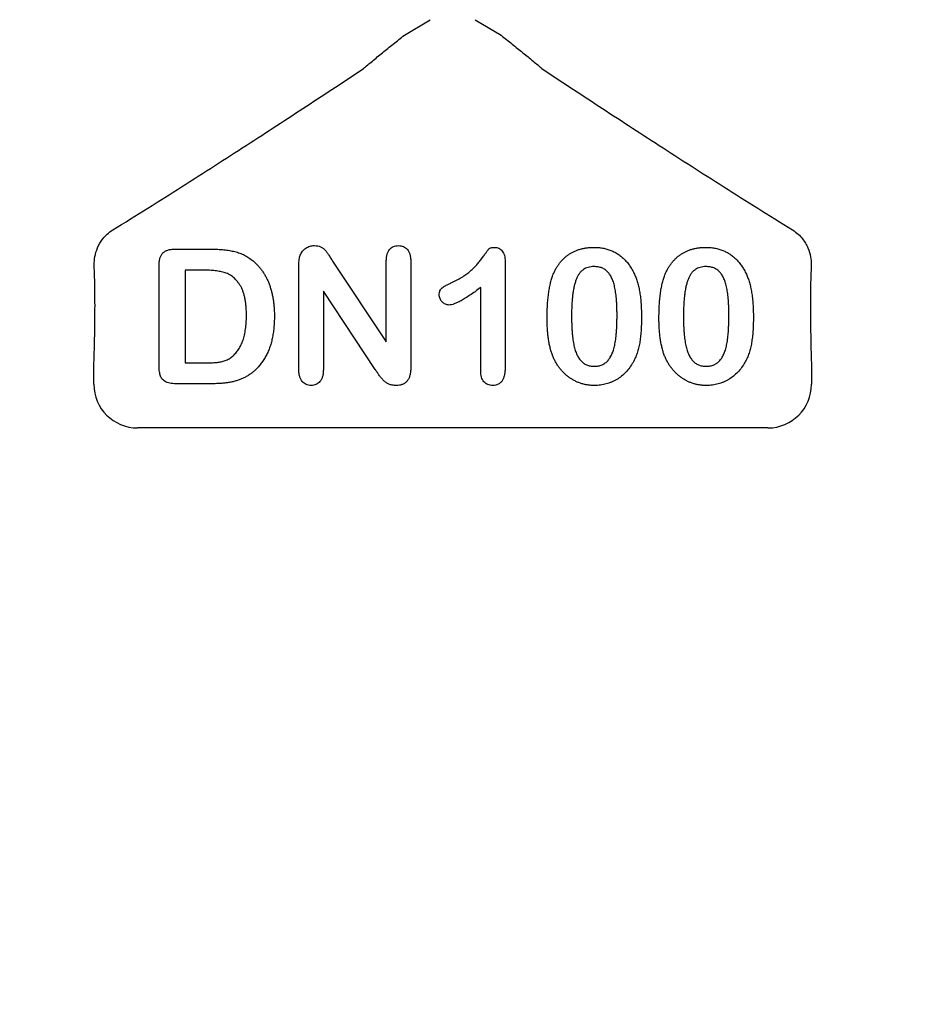
# Model space of a CAD drawing. Units: inches. Extents: x 8658 to 30743, y -2678 to 12505.
# Drawn here: x 13289 to 13390, y 7959 to 8068 of the extents above; entities that cross this region are included whole.
import ezdxf

# ---------------------------------------------------------------- set-up
doc = ezdxf.new("R2010")
doc.units = ezdxf.units.IN
doc.header["$LTSCALE"] = 0.25
doc.header["$MEASUREMENT"] = 0
doc.layers.add('HD', color=7, linetype='Continuous')

msp = doc.modelspace()

# ---------------------------------------------------------------- linework, layer by layer
at = {"layer": 'HD'}
for p, q in [((13331.6618, 8066.2663), (13334.5329, 8067.989)), ((13339.5133, 8067.989), (13342.3845, 8066.2663)), ((13306.2344, 8042.5503), (13310.2118, 8042.5503)), ((13323.7613, 8041.1175), (13329.6561, 8032.2753)), ((13329.6561, 8032.2753), (13329.6561, 8041.1993)), ((13332.3703, 8041.1993), (13332.3703, 8029.4036)), ((13342.8392, 8041.172), (13342.8392, 8029.4824)), ((13304.4533, 8029.752), (13304.4533, 8040.6965)), ((13307.3613, 8040.2239), (13307.3613, 8029.9489)), ((13309.3908, 8040.2239), (13307.3613, 8040.2239)), ((13319.9627, 8029.1674), (13319.9627, 8040.7389)), ((13322.6769, 8037.8975), (13322.6769, 8029.1583)), ((13328.4263, 8029.2098), (13322.6769, 8037.8975)), ((13340.125, 8029.0704), (13340.125, 8038.2852)), ((13297.228, 8027.5637), (13297.228, 8029.5004)), ((13307.3613, 8029.9489), (13309.6907, 8029.9489)), ((13376.8182, 8029.5004), (13376.8182, 8027.5637)), ((13310.3147, 8027.6225), (13306.3707, 8027.6225)), ((13371.9781, 8022.7236), (13302.0681, 8022.7236))]:
    msp.add_line(p, q, dxfattribs=at)
msp.add_arc((13337.0231, 7914.8791), 163.6391, 352.118583, 187.881417, dxfattribs=at)
for centre, major_axis in [((13302.0814, 8027.577), (-3.4365, -3.4365)), ((13371.9648, 8027.577), (3.4365, -3.4365))]:
    msp.add_ellipse(centre, major_axis=major_axis, ratio=0.99726469, start_param=5.49915667, end_param=7.06721394, dxfattribs=at)
for points, knots in [([(13327.1411, 8062.5828), (13327.4227, 8062.8275), (13327.7534, 8063.1055), (13328.4683, 8063.6984), (13328.8487, 8064.0098), (13329.6284, 8064.643), (13330.0311, 8064.9673), (13330.8402, 8065.6149), (13331.2489, 8065.94), (13331.6618, 8066.2663)], [0, 0, 0, 0, 0.25, 0.25, 0.5, 0.5, 0.75, 0.75, 1, 1, 1, 1]), ([(13342.3845, 8066.2663), (13342.7977, 8065.9396), (13343.2103, 8065.6115), (13344.0213, 8064.9623), (13344.418, 8064.6427), (13345.1913, 8064.0149), (13345.57, 8063.7049), (13346.2899, 8063.1079), (13346.6225, 8062.8283), (13346.9051, 8062.5828)], [0, 0, 0, 0, 0.25, 0.25, 0.5, 0.5, 0.75, 0.75, 1, 1, 1, 1]), ([(13299.3285, 8044.6735), (13301.9501, 8046.3014), (13304.4949, 8047.8999), (13308.1995, 8050.2497), (13309.4158, 8051.025), (13311.8035, 8052.5539), (13312.9746, 8053.3072), (13316.4288, 8055.5385), (13318.6534, 8056.9878), (13322.9832, 8059.828), (13325.0898, 8061.2198), (13327.1411, 8062.5828)], [0, 0, 0, 0, 0.25, 0.25, 0.375, 0.375, 0.5, 0.5, 0.75, 0.75, 1, 1, 1, 1]), ([(13346.9051, 8062.5828), (13348.9578, 8061.2189), (13351.0657, 8059.8262), (13355.3989, 8056.9839), (13357.6255, 8055.5332), (13361.0837, 8053.2995), (13362.2562, 8052.5452), (13364.6471, 8051.0143), (13365.8627, 8050.2395), (13369.5578, 8047.8959), (13372.0926, 8046.3036), (13374.7177, 8044.6735)], [0, 0, 0, 0, 0.25, 0.25, 0.5, 0.5, 0.625, 0.625, 0.75, 0.75, 1, 1, 1, 1]), ([(13297.2687, 8040.7879), (13297.2661, 8041.088), (13297.2897, 8041.3965), (13297.4052, 8042.0306), (13297.4962, 8042.3538), (13297.7768, 8043.0175), (13297.9686, 8043.3626), (13298.373, 8043.8721), (13298.53, 8044.0433), (13298.8925, 8044.3725), (13299.0955, 8044.5288), (13299.3285, 8044.6735)], [0, 0, 0, 0, 0.25, 0.25, 0.5, 0.5, 0.75, 0.75, 0.875, 0.875, 1, 1, 1, 1]), ([(13374.7177, 8044.6735), (13374.9507, 8044.5288), (13375.1592, 8044.3679), (13375.5189, 8044.0404), (13375.6721, 8043.8733), (13375.9414, 8043.5344), (13376.0576, 8043.3617), (13376.2558, 8043.0217), (13376.3388, 8042.8533), (13376.5508, 8042.3521), (13376.642, 8042.026), (13376.7566, 8041.3948), (13376.7801, 8041.0879), (13376.7776, 8040.7879)], [0, 0, 0, 0, 0.125, 0.125, 0.25, 0.25, 0.375, 0.375, 0.5, 0.5, 0.75, 0.75, 1, 1, 1, 1]), ([(13304.4533, 8040.6965), (13304.4579, 8040.8483), (13304.4666, 8041.1322), (13304.5445, 8041.5256), (13304.6712, 8041.8562), (13304.8629, 8042.1206), (13305.1187, 8042.3188), (13305.4354, 8042.4575), (13305.8156, 8042.5373), (13306.0886, 8042.5458), (13306.2344, 8042.5503)], [0, 0, 0, 0, 0.15299165, 0.28597145, 0.40243312, 0.50730375, 0.61097649, 0.72489606, 0.8531056, 1, 1, 1, 1]), ([(13310.2118, 8042.5503), (13310.4612, 8042.5468), (13310.9426, 8042.5399), (13311.6367, 8042.4898), (13312.2749, 8042.4016), (13312.8654, 8042.2837), (13313.4164, 8042.112), (13313.9382, 8041.8844), (13314.4336, 8041.5921), (13314.7359, 8041.3534), (13314.8888, 8041.2326)], [0, 0, 0, 0, 0.1506352, 0.29063593, 0.41988361, 0.53945537, 0.65380396, 0.76764595, 0.88245359, 1, 1, 1, 1]), ([(13320.1202, 8041.896), (13320.154, 8041.9702), (13320.2214, 8042.1183), (13320.3693, 8042.3146), (13320.5381, 8042.4975), (13320.7418, 8042.6482), (13320.9616, 8042.7763), (13321.1946, 8042.8709), (13321.4383, 8042.9278), (13321.6032, 8042.9346), (13321.6863, 8042.9381)], [0, 0, 0, 0, 0.12257509, 0.24471434, 0.36857839, 0.49679309, 0.62503492, 0.75142829, 0.87480469, 1, 1, 1, 1]), ([(13321.6863, 8042.9381), (13321.8105, 8042.9331), (13322.0433, 8042.9239), (13322.3644, 8042.8166), (13322.6377, 8042.6594), (13322.874, 8042.4449), (13323.0975, 8042.1797), (13323.3046, 8041.8528), (13323.5289, 8041.4937), (13323.6827, 8041.2448), (13323.7613, 8041.1175)], [0, 0, 0, 0, 0.12711933, 0.23837196, 0.34392211, 0.44906334, 0.56466444, 0.6993645, 0.84621649, 1, 1, 1, 1]), ([(13329.6561, 8041.1993), (13329.6607, 8041.3359), (13329.6692, 8041.5918), (13329.7339, 8041.9505), (13329.8474, 8042.2548), (13330.0082, 8042.5047), (13330.2081, 8042.7001), (13330.4441, 8042.839), (13330.7117, 8042.9241), (13330.9005, 8042.9333), (13330.998, 8042.9381)], [0, 0, 0, 0, 0.16488965, 0.30884566, 0.4381396, 0.55447571, 0.66484453, 0.77253408, 0.88243722, 1, 1, 1, 1]), ([(13330.998, 8042.9381), (13331.0986, 8042.9332), (13331.2932, 8042.9238), (13331.5684, 8042.8404), (13331.809, 8042.7002), (13332.0121, 8042.505), (13332.1758, 8042.2551), (13332.2932, 8041.9511), (13332.3569, 8041.5917), (13332.3656, 8041.3359), (13332.3703, 8041.1993)], [0, 0, 0, 0, 0.11998389, 0.23223964, 0.3398845, 0.4500112, 0.56583739, 0.69426609, 0.83677168, 1, 1, 1, 1]), ([(13337.017, 8038.8941), (13337.2141, 8038.9908), (13337.5924, 8039.1763), (13338.119, 8039.4802), (13338.584, 8039.7914), (13338.9939, 8040.1139), (13339.3589, 8040.4528), (13339.694, 8040.8083), (13340.0116, 8041.1787), (13340.2535, 8041.5007), (13340.4291, 8041.758), (13340.5536, 8041.928), (13340.6622, 8042.0822), (13340.7632, 8042.2133), (13340.8464, 8042.3294), (13340.9202, 8042.4235), (13340.9797, 8042.4991), (13341.0454, 8042.5752), (13341.1392, 8042.6519), (13341.2872, 8042.7061), (13341.4685, 8042.738), (13341.6011, 8042.742), (13341.6729, 8042.7442)], [0, 0, 0, 0, 0.106151738, 0.203744224, 0.293823845, 0.376583565, 0.455729351, 0.534495995, 0.612791842, 0.691619029, 0.729149335, 0.763441557, 0.793532463, 0.820394247, 0.84344737, 0.862594739, 0.878231042, 0.889993177, 0.911197668, 0.935956989, 0.965268892, 1, 1, 1, 1]), ([(13341.6729, 8042.7442), (13341.7572, 8042.7388), (13341.9204, 8042.7283), (13342.1543, 8042.6515), (13342.3539, 8042.511), (13342.53, 8042.3274), (13342.6663, 8042.094), (13342.7729, 8041.8231), (13342.8264, 8041.5093), (13342.8348, 8041.2883), (13342.8392, 8041.172)], [0, 0, 0, 0, 0.11515538, 0.22289324, 0.33115957, 0.44531102, 0.56784636, 0.69797199, 0.84108359, 1, 1, 1, 1]), ([(13348.1433, 8039.6817), (13348.1952, 8039.8036), (13348.2971, 8040.0426), (13348.4743, 8040.3838), (13348.6681, 8040.7029), (13348.8799, 8040.9994), (13349.1083, 8041.2743), (13349.3545, 8041.5264), (13349.6176, 8041.7568), (13349.8986, 8041.9638), (13350.1935, 8042.1488), (13350.5053, 8042.305), (13350.8272, 8042.4452), (13351.1675, 8042.5506), (13351.5187, 8042.6411), (13351.8847, 8042.7), (13352.2642, 8042.7376), (13352.5224, 8042.742), (13352.6537, 8042.7442)], [0, 0, 0, 0, 0.06820563, 0.13378242, 0.19771653, 0.26033267, 0.32124407, 0.38154215, 0.44160442, 0.50108552, 0.56110276, 0.62062929, 0.68050222, 0.74166827, 0.80383598, 0.86708783, 0.9323775, 1, 1, 1, 1]), ([(13352.6537, 8042.7442), (13352.8256, 8042.7402), (13353.1624, 8042.7324), (13353.6558, 8042.6685), (13354.1237, 8042.5582), (13354.5691, 8042.4107), (13354.9879, 8042.2187), (13355.3823, 8041.9883), (13355.7458, 8041.7122), (13356.0879, 8041.4032), (13356.4002, 8041.0504), (13356.6915, 8040.6641), (13356.9542, 8040.2349), (13357.105, 8039.9293), (13357.1824, 8039.7726)], [0, 0, 0, 0, 0.08953385, 0.17549537, 0.25871863, 0.3397588, 0.41958715, 0.49837499, 0.57730856, 0.65702409, 0.73826391, 0.82245972, 0.90892071, 1, 1, 1, 1]), ([(13360.5508, 8039.6817), (13360.6028, 8039.8036), (13360.7047, 8040.0426), (13360.8818, 8040.3838), (13361.0757, 8040.7029), (13361.2875, 8040.9994), (13361.5159, 8041.2743), (13361.762, 8041.5264), (13362.0251, 8041.7568), (13362.3061, 8041.9638), (13362.6011, 8042.1488), (13362.9128, 8042.305), (13363.2348, 8042.4452), (13363.5751, 8042.5506), (13363.9262, 8042.6411), (13364.2923, 8042.7), (13364.6717, 8042.7376), (13364.9299, 8042.742), (13365.0613, 8042.7442)], [0, 0, 0, 0, 0.06820563, 0.13378242, 0.19771653, 0.26033267, 0.32124407, 0.38154215, 0.44160442, 0.50108552, 0.56110276, 0.62062929, 0.68050222, 0.74166827, 0.80383598, 0.86708783, 0.9323775, 1, 1, 1, 1]), ([(13365.0613, 8042.7442), (13365.2331, 8042.7402), (13365.5699, 8042.7324), (13366.0634, 8042.6685), (13366.5313, 8042.5582), (13366.9767, 8042.4107), (13367.3954, 8042.2187), (13367.7899, 8041.9883), (13368.1533, 8041.7122), (13368.4955, 8041.4032), (13368.8077, 8041.0504), (13369.0991, 8040.6641), (13369.3617, 8040.2349), (13369.5126, 8039.9293), (13369.5899, 8039.7726)], [0, 0, 0, 0, 0.08953385, 0.17549537, 0.25871863, 0.3397588, 0.41958715, 0.49837499, 0.57730856, 0.65702409, 0.73826391, 0.82245972, 0.90892071, 1, 1, 1, 1]), ([(13314.8888, 8041.2326), (13314.9847, 8041.1468), (13315.1764, 8040.9753), (13315.4457, 8040.7001), (13315.6956, 8040.4076), (13315.9253, 8040.0983), (13316.1378, 8039.7736), (13316.3323, 8039.4329), (13316.5091, 8039.0755), (13316.6611, 8038.6983), (13316.8029, 8038.3085), (13316.9183, 8037.9006), (13317.0243, 8037.4792), (13317.103, 8037.0385), (13317.1715, 8036.5833), (13317.2154, 8036.111), (13317.2436, 8035.6229), (13317.2469, 8035.2914), (13317.2486, 8035.1228)], [0, 0, 0, 0, 0.05702302, 0.11399331, 0.1705011, 0.22743271, 0.28466087, 0.34239609, 0.40124474, 0.46125463, 0.52255256, 0.5850159, 0.64906269, 0.71507634, 0.78337344, 0.8530714, 0.9252432, 1, 1, 1, 1]), ([(13319.9627, 8040.7389), (13319.9638, 8040.8551), (13319.966, 8041.0749), (13319.9978, 8041.3843), (13320.0412, 8041.6567), (13320.0951, 8041.8198), (13320.1202, 8041.896)], [0, 0, 0, 0, 0.29698326, 0.56156738, 0.79501175, 1, 1, 1, 1]), ([(13297.228, 8029.5004), (13297.2639, 8030.5528), (13297.2924, 8031.5898), (13297.3343, 8033.6317), (13297.3476, 8034.6412), (13297.3544, 8036.0595), (13297.3545, 8036.519), (13297.3504, 8037.4097), (13297.3461, 8037.8419), (13297.3266, 8039.065), (13297.3046, 8039.7952), (13297.2739, 8040.4048)], [0, 0, 0, 0, 0.25, 0.25, 0.5, 0.5, 0.625, 0.625, 0.75, 0.75, 1, 1, 1, 1]), ([(13314.1467, 8035.144), (13314.1457, 8035.3248), (13314.1437, 8035.6756), (13314.1076, 8036.1838), (13314.0601, 8036.6577), (13313.9819, 8037.0949), (13313.8919, 8037.4992), (13313.772, 8037.8659), (13313.6378, 8038.2004), (13313.4751, 8038.4975), (13313.2988, 8038.7644), (13313.1133, 8039.0053), (13312.9189, 8039.2211), (13312.7164, 8039.4143), (13312.4997, 8039.5778), (13312.2747, 8039.7178), (13312.0404, 8039.8356), (13311.7052, 8039.9508), (13311.2572, 8040.0606), (13310.6813, 8040.158), (13310.0534, 8040.215), (13309.6171, 8040.2209), (13309.3908, 8040.2239)], [0, 0, 0, 0, 0.0666354, 0.129301, 0.18770991, 0.24211027, 0.29294147, 0.34026079, 0.38415347, 0.42562302, 0.46485217, 0.50200264, 0.53758156, 0.57181297, 0.60501508, 0.63744673, 0.6694072, 0.70143046, 0.76787326, 0.83922262, 0.91659449, 1, 1, 1, 1]), ([(13352.6992, 8040.6116), (13352.5867, 8040.608), (13352.369, 8040.601), (13352.0563, 8040.5341), (13351.7668, 8040.4336), (13351.5075, 8040.2815), (13351.2721, 8040.0915), (13351.0696, 8039.8545), (13350.8927, 8039.5778), (13350.7413, 8039.26), (13350.6159, 8038.8972), (13350.5046, 8038.4925), (13350.4114, 8038.0421), (13350.3373, 8037.5464), (13350.2768, 8037.0059), (13350.2352, 8036.4188), (13350.2118, 8035.7873), (13350.2081, 8035.351), (13350.2061, 8035.1258)], [0, 0, 0, 0, 0.05004915, 0.09691179, 0.14189372, 0.18604414, 0.23018079, 0.2761116, 0.32429306, 0.37622073, 0.43258393, 0.49514032, 0.56318552, 0.63739313, 0.71844425, 0.80552232, 0.89964106, 1, 1, 1, 1]), ([(13355.2467, 8035.2076), (13355.2464, 8035.358), (13355.2459, 8035.6519), (13355.2328, 8036.0821), (13355.2146, 8036.4921), (13355.192, 8036.8811), (13355.1574, 8037.2486), (13355.1194, 8037.5953), (13355.0706, 8037.9205), (13355.0002, 8038.3174), (13354.8925, 8038.7683), (13354.7183, 8039.2541), (13354.5004, 8039.6666), (13354.2833, 8039.9599), (13354.0875, 8040.1534), (13353.928, 8040.2752), (13353.7568, 8040.3797), (13353.5706, 8040.4647), (13353.3712, 8040.53), (13353.1597, 8040.5801), (13352.9341, 8040.6066), (13352.779, 8040.6099), (13352.6992, 8040.6116)], [0, 0, 0, 0, 0.067396531, 0.131650814, 0.192773689, 0.251234487, 0.306190358, 0.358088514, 0.407471759, 0.453430222, 0.5386698, 0.614798683, 0.684002958, 0.746965865, 0.777351909, 0.807026014, 0.836658722, 0.867017823, 0.898485463, 0.930523326, 0.964241318, 1, 1, 1, 1]), ([(13365.1067, 8040.6116), (13364.9943, 8040.608), (13364.7765, 8040.601), (13364.4639, 8040.5341), (13364.1744, 8040.4336), (13363.9151, 8040.2815), (13363.6797, 8040.0915), (13363.4771, 8039.8545), (13363.3002, 8039.5778), (13363.1488, 8039.26), (13363.0235, 8038.8972), (13362.9122, 8038.4925), (13362.8189, 8038.0421), (13362.7448, 8037.5464), (13362.6844, 8037.0059), (13362.6427, 8036.4188), (13362.6194, 8035.7873), (13362.6156, 8035.351), (13362.6137, 8035.1258)], [0, 0, 0, 0, 0.05004915, 0.09691179, 0.14189372, 0.18604414, 0.23018079, 0.2761116, 0.32429306, 0.37622073, 0.43258393, 0.49514032, 0.56318552, 0.63739313, 0.71844425, 0.80552232, 0.89964106, 1, 1, 1, 1]), ([(13367.6543, 8035.2076), (13367.654, 8035.358), (13367.6535, 8035.6519), (13367.6404, 8036.0821), (13367.6222, 8036.4921), (13367.5996, 8036.8811), (13367.565, 8037.2486), (13367.527, 8037.5953), (13367.4782, 8037.9205), (13367.4078, 8038.3174), (13367.3001, 8038.7683), (13367.1258, 8039.2541), (13366.9079, 8039.6666), (13366.6908, 8039.9599), (13366.4951, 8040.1534), (13366.3356, 8040.2752), (13366.1644, 8040.3797), (13365.9782, 8040.4647), (13365.7788, 8040.53), (13365.5673, 8040.5801), (13365.3417, 8040.6066), (13365.1866, 8040.6099), (13365.1067, 8040.6116)], [0, 0, 0, 0, 0.067396531, 0.131650814, 0.192773689, 0.251234487, 0.306190358, 0.358088514, 0.407471759, 0.453430222, 0.5386698, 0.614798683, 0.684002958, 0.746965865, 0.777351909, 0.807026014, 0.836658722, 0.867017823, 0.898485463, 0.930523326, 0.964241318, 1, 1, 1, 1]), ([(13376.7723, 8040.4048), (13376.757, 8040.0997), (13376.7439, 8039.7668), (13376.722, 8039.0488), (13376.7132, 8038.6617), (13376.6936, 8037.4366), (13376.6896, 8036.553), (13376.6984, 8034.6684), (13376.7114, 8033.6596), (13376.7534, 8031.6035), (13376.7822, 8030.5536), (13376.8182, 8029.5004)], [0, 0, 0, 0, 0.125, 0.125, 0.25, 0.25, 0.5, 0.5, 0.75, 0.75, 1, 1, 1, 1]), ([(13335.5327, 8037.4855), (13335.5365, 8037.5677), (13335.5435, 8037.7226), (13335.6047, 8037.9388), (13335.7087, 8038.1208), (13335.8657, 8038.2675), (13336.0712, 8038.402), (13336.33, 8038.551), (13336.652, 8038.7184), (13336.8885, 8038.8322), (13337.017, 8038.8941)], [0, 0, 0, 0, 0.11242887, 0.21177342, 0.30474417, 0.39568735, 0.50308822, 0.6406529, 0.80456661, 1, 1, 1, 1]), ([(13347.492, 8034.8319), (13347.4933, 8035.0804), (13347.4959, 8035.5643), (13347.5278, 8036.2704), (13347.5745, 8036.9383), (13347.6438, 8037.568), (13347.7334, 8038.1585), (13347.8451, 8038.7065), (13347.9749, 8039.2129), (13348.0884, 8039.5289), (13348.1433, 8039.6817)], [0, 0, 0, 0, 0.15153576, 0.29518498, 0.43105259, 0.55995175, 0.68147574, 0.79526883, 0.90104792, 1, 1, 1, 1]), ([(13357.1824, 8039.7726), (13357.2455, 8039.6261), (13357.3762, 8039.3226), (13357.5288, 8038.8325), (13357.6671, 8038.3025), (13357.7739, 8037.7272), (13357.8584, 8037.1085), (13357.9176, 8036.4454), (13357.9544, 8035.7391), (13357.9587, 8035.2541), (13357.9609, 8035.0046)], [0, 0, 0, 0, 0.09826848, 0.20359745, 0.31608817, 0.43586579, 0.56405693, 0.70096301, 0.84620969, 1, 1, 1, 1]), ([(13359.8995, 8034.8319), (13359.9009, 8035.0804), (13359.9035, 8035.5643), (13359.9354, 8036.2704), (13359.9821, 8036.9383), (13360.0513, 8037.568), (13360.1409, 8038.1585), (13360.2527, 8038.7065), (13360.3825, 8039.2129), (13360.496, 8039.5289), (13360.5508, 8039.6817)], [0, 0, 0, 0, 0.15153576, 0.29518498, 0.43105259, 0.55995175, 0.68147574, 0.79526883, 0.90104792, 1, 1, 1, 1]), ([(13369.5899, 8039.7726), (13369.653, 8039.6261), (13369.7838, 8039.3226), (13369.9364, 8038.8325), (13370.0747, 8038.3025), (13370.1815, 8037.7272), (13370.2659, 8037.1085), (13370.3251, 8036.4454), (13370.362, 8035.7391), (13370.3662, 8035.2541), (13370.3684, 8035.0046)], [0, 0, 0, 0, 0.09826848, 0.20359745, 0.31608817, 0.43586579, 0.56405693, 0.70096301, 0.84620969, 1, 1, 1, 1]), ([(13340.125, 8038.2852), (13339.9188, 8038.1326), (13339.5272, 8037.8427), (13338.9577, 8037.4483), (13338.4407, 8037.1143), (13337.9776, 8036.8402), (13337.5683, 8036.6242), (13337.2105, 8036.4713), (13336.9043, 8036.3701), (13336.7137, 8036.3538), (13336.6293, 8036.3465)], [0, 0, 0, 0, 0.19061719, 0.36213779, 0.5147146, 0.64791802, 0.76203203, 0.85820156, 0.93726562, 1, 1, 1, 1]), ([(13336.6293, 8036.3465), (13336.5592, 8036.3506), (13336.4199, 8036.3585), (13336.2175, 8036.4252), (13336.0314, 8036.5381), (13335.8607, 8036.6848), (13335.7161, 8036.8603), (13335.6125, 8037.0577), (13335.5443, 8037.267), (13335.5366, 8037.4123), (13335.5327, 8037.4855)], [0, 0, 0, 0, 0.12046976, 0.23912252, 0.3621572, 0.49272308, 0.62483962, 0.75072284, 0.87434469, 1, 1, 1, 1]), ([(13312.6018, 8030.6608), (13312.7271, 8030.7751), (13312.9805, 8031.0063), (13313.2903, 8031.4315), (13313.5589, 8031.9067), (13313.7777, 8032.4419), (13313.9408, 8033.0365), (13314.0612, 8033.6869), (13314.1341, 8034.3961), (13314.1424, 8034.8883), (13314.1467, 8035.144)], [0, 0, 0, 0, 0.10377486, 0.20990412, 0.32080658, 0.43797757, 0.56343044, 0.69823198, 0.84326661, 1, 1, 1, 1]), ([(13317.2486, 8035.1228), (13317.2454, 8034.9016), (13317.2394, 8034.4699), (13317.1979, 8033.8356), (13317.1216, 8033.2322), (13317.0195, 8032.6564), (13316.8869, 8032.1094), (13316.721, 8031.5906), (13316.5198, 8031.0996), (13316.2862, 8030.6362), (13316.0224, 8030.1959), (13315.7193, 8029.7839), (13315.3878, 8029.3894), (13315.1385, 8029.151), (13315.013, 8029.0311)], [0, 0, 0, 0, 0.09915901, 0.19352592, 0.28476304, 0.37168964, 0.45556796, 0.53687861, 0.61564326, 0.69317689, 0.7693333, 0.84547895, 0.92221966, 1, 1, 1, 1]), ([(13348.0827, 8030.7819), (13348.0333, 8030.9247), (13347.9328, 8031.2157), (13347.8155, 8031.6702), (13347.71, 8032.1445), (13347.6307, 8032.6415), (13347.5655, 8033.1596), (13347.5261, 8033.6986), (13347.4966, 8034.2581), (13347.4935, 8034.638), (13347.492, 8034.8319)], [0, 0, 0, 0, 0.11016341, 0.22449961, 0.34209146, 0.46450414, 0.59139251, 0.72289513, 0.85857392, 1, 1, 1, 1]), ([(13350.2061, 8035.1258), (13350.2064, 8034.9713), (13350.2069, 8034.6693), (13350.2201, 8034.227), (13350.2381, 8033.8059), (13350.261, 8033.4058), (13350.2955, 8033.0272), (13350.3329, 8032.6703), (13350.383, 8032.3353), (13350.4517, 8031.927), (13350.5609, 8031.4625), (13350.7337, 8030.962), (13350.9532, 8030.5377), (13351.1673, 8030.2324), (13351.3662, 8030.0361), (13351.5208, 8029.9054), (13351.6925, 8029.8004), (13351.8737, 8029.7118), (13352.0681, 8029.6446), (13352.2743, 8029.5971), (13352.4932, 8029.5652), (13352.6435, 8029.5625), (13352.7204, 8029.5612)], [0, 0, 0, 0, 0.06804464, 0.1329991, 0.19487368, 0.25368532, 0.30949099, 0.36228625, 0.41172098, 0.45866019, 0.54463059, 0.62157345, 0.6911913, 0.75452544, 0.78471449, 0.81409676, 0.84346556, 0.87310252, 0.90277949, 0.93384676, 0.96617445, 1, 1, 1, 1]), ([(13352.7204, 8029.5612), (13352.8002, 8029.5626), (13352.9555, 8029.5654), (13353.1811, 8029.5958), (13353.3925, 8029.6489), (13353.5926, 8029.7168), (13353.7791, 8029.8082), (13353.9494, 8029.9222), (13354.109, 8030.053), (13354.3054, 8030.2595), (13354.5219, 8030.5702), (13354.7347, 8031.003), (13354.9078, 8031.5036), (13355.0104, 8031.9667), (13355.0767, 8032.3736), (13355.1217, 8032.709), (13355.1611, 8033.0685), (13355.1945, 8033.4513), (13355.2188, 8033.8573), (13355.2317, 8034.2867), (13355.2462, 8034.739), (13355.2465, 8035.049), (13355.2467, 8035.2076)], [0, 0, 0, 0, 0.03467851, 0.06743382, 0.09860593, 0.12926455, 0.15908323, 0.18852527, 0.21812373, 0.24852712, 0.3120636, 0.3817044, 0.45745039, 0.54161907, 0.58741151, 0.63654448, 0.68861863, 0.74453604, 0.80342011, 0.86530896, 0.93113019, 1, 1, 1, 1]), ([(13357.9609, 8035.0046), (13357.9586, 8034.738), (13357.9543, 8034.2237), (13357.9192, 8033.4818), (13357.8555, 8032.7976), (13357.7688, 8032.1663), (13357.6533, 8031.5753), (13357.4874, 8031.0211), (13357.2865, 8030.4914), (13357.1158, 8030.1595), (13357.0309, 8029.9943)], [0, 0, 0, 0, 0.15527761, 0.29953613, 0.43243492, 0.55536158, 0.6705837, 0.78279474, 0.89190055, 1, 1, 1, 1]), ([(13360.4902, 8030.7819), (13360.4409, 8030.9247), (13360.3403, 8031.2157), (13360.223, 8031.6702), (13360.1176, 8032.1445), (13360.0382, 8032.6415), (13359.9731, 8033.1596), (13359.9337, 8033.6986), (13359.9041, 8034.2581), (13359.9011, 8034.638), (13359.8995, 8034.8319)], [0, 0, 0, 0, 0.11016341, 0.22449961, 0.34209146, 0.46450414, 0.59139251, 0.72289513, 0.85857392, 1, 1, 1, 1]), ([(13362.6137, 8035.1258), (13362.614, 8034.9713), (13362.6145, 8034.6693), (13362.6276, 8034.227), (13362.6457, 8033.8059), (13362.6685, 8033.4058), (13362.7031, 8033.0272), (13362.7404, 8032.6703), (13362.7905, 8032.3353), (13362.8593, 8031.927), (13362.9684, 8031.4625), (13363.1413, 8030.962), (13363.3607, 8030.5377), (13363.5749, 8030.2324), (13363.7738, 8030.0361), (13363.9284, 8029.9054), (13364.1001, 8029.8004), (13364.2813, 8029.7118), (13364.4757, 8029.6446), (13364.6818, 8029.5971), (13364.9008, 8029.5652), (13365.0511, 8029.5625), (13365.1279, 8029.5612)], [0, 0, 0, 0, 0.06804464, 0.1329991, 0.19487368, 0.25368532, 0.30949099, 0.36228625, 0.41172098, 0.45866019, 0.54463059, 0.62157345, 0.6911913, 0.75452544, 0.78471449, 0.81409676, 0.84346556, 0.87310252, 0.90277949, 0.93384676, 0.96617445, 1, 1, 1, 1]), ([(13365.1279, 8029.5612), (13365.2078, 8029.5626), (13365.3631, 8029.5654), (13365.5886, 8029.5958), (13365.8001, 8029.6489), (13366.0002, 8029.7168), (13366.1867, 8029.8082), (13366.357, 8029.9222), (13366.5165, 8030.053), (13366.713, 8030.2595), (13366.9294, 8030.5702), (13367.1422, 8031.003), (13367.3154, 8031.5036), (13367.418, 8031.9667), (13367.4842, 8032.3736), (13367.5293, 8032.709), (13367.5687, 8033.0685), (13367.602, 8033.4513), (13367.6264, 8033.8573), (13367.6393, 8034.2867), (13367.6538, 8034.739), (13367.6541, 8035.049), (13367.6543, 8035.2076)], [0, 0, 0, 0, 0.03467851, 0.06743382, 0.09860593, 0.12926455, 0.15908323, 0.18852527, 0.21812373, 0.24852712, 0.3120636, 0.3817044, 0.45745039, 0.54161907, 0.58741151, 0.63654448, 0.68861863, 0.74453604, 0.80342011, 0.86530896, 0.93113019, 1, 1, 1, 1]), ([(13370.3684, 8035.0046), (13370.3662, 8034.738), (13370.3618, 8034.2237), (13370.3267, 8033.4818), (13370.2631, 8032.7976), (13370.1764, 8032.1663), (13370.0609, 8031.5753), (13369.895, 8031.0211), (13369.6941, 8030.4914), (13369.5234, 8030.1595), (13369.4385, 8029.9943)], [0, 0, 0, 0, 0.15527761, 0.29953613, 0.43243492, 0.55536158, 0.6705837, 0.78279474, 0.89190055, 1, 1, 1, 1]), ([(13309.6907, 8029.9489), (13309.8119, 8029.9497), (13310.0401, 8029.9513), (13310.3623, 8029.9563), (13310.6421, 8029.968), (13310.9648, 8029.9908), (13311.3489, 8030.0538), (13311.7243, 8030.1627), (13312.0207, 8030.2813), (13312.231, 8030.389), (13312.426, 8030.5149), (13312.5431, 8030.6121), (13312.6018, 8030.6608)], [0, 0, 0, 0, 0.11849585, 0.22318218, 0.31509818, 0.39234534, 0.53941955, 0.69472272, 0.77356896, 0.85129428, 0.92551601, 1, 1, 1, 1]), ([(13352.7537, 8027.4286), (13352.6244, 8027.432), (13352.3691, 8027.4386), (13351.9911, 8027.4778), (13351.624, 8027.5468), (13351.2686, 8027.649), (13350.9218, 8027.7728), (13350.5843, 8027.9236), (13350.2596, 8028.1077), (13349.9453, 8028.3155), (13349.646, 8028.549), (13349.3634, 8028.803), (13349.1023, 8029.0806), (13348.8594, 8029.3782), (13348.634, 8029.6977), (13348.4294, 8030.0393), (13348.2429, 8030.4015), (13348.1366, 8030.6539), (13348.0827, 8030.7819)], [0, 0, 0, 0, 0.06335577, 0.12502101, 0.18593792, 0.24606262, 0.30598151, 0.36619361, 0.42686709, 0.48859577, 0.55062687, 0.61260865, 0.67453516, 0.73710418, 0.8006373, 0.86586504, 0.93200336, 1, 1, 1, 1]), ([(13365.1612, 8027.4286), (13365.0319, 8027.432), (13364.7767, 8027.4386), (13364.3987, 8027.4778), (13364.0316, 8027.5468), (13363.6761, 8027.649), (13363.3293, 8027.7728), (13362.9919, 8027.9236), (13362.6672, 8028.1077), (13362.3528, 8028.3155), (13362.0536, 8028.549), (13361.771, 8028.803), (13361.5098, 8029.0806), (13361.267, 8029.3782), (13361.0416, 8029.6977), (13360.837, 8030.0393), (13360.6504, 8030.4015), (13360.5441, 8030.6539), (13360.4902, 8030.7819)], [0, 0, 0, 0, 0.06335577, 0.12502101, 0.18593792, 0.24606262, 0.30598151, 0.36619361, 0.42686709, 0.48859577, 0.55062687, 0.61260865, 0.67453516, 0.73710418, 0.8006373, 0.86586504, 0.93200336, 1, 1, 1, 1]), ([(13306.3707, 8027.6225), (13306.2413, 8027.6245), (13305.9984, 8027.6282), (13305.6598, 8027.6788), (13305.3688, 8027.7487), (13305.1276, 8027.8602), (13304.9332, 8028.0026), (13304.7752, 8028.1683), (13304.6546, 8028.3599), (13304.5721, 8028.5798), (13304.5219, 8028.8276), (13304.482, 8029.1057), (13304.4586, 8029.4174), (13304.4551, 8029.6369), (13304.4533, 8029.752)], [0, 0, 0, 0, 0.114753563, 0.2152183, 0.303219537, 0.379365002, 0.449245407, 0.51578446, 0.581400495, 0.648611555, 0.722943773, 0.805291853, 0.897840138, 1, 1, 1, 1]), ([(13321.3198, 8027.4286), (13321.2222, 8027.4333), (13321.0321, 8027.4423), (13320.7631, 8027.53), (13320.5264, 8027.6747), (13320.3197, 8027.8701), (13320.1589, 8028.1246), (13320.0441, 8028.4284), (13319.9751, 8028.7816), (13319.967, 8029.0337), (13319.9627, 8029.1674)], [0, 0, 0, 0, 0.11736124, 0.2286047, 0.33673485, 0.44951259, 0.56835407, 0.69629076, 0.83903801, 1, 1, 1, 1]), ([(13322.6769, 8029.1583), (13322.6723, 8029.0247), (13322.6637, 8028.7717), (13322.5973, 8028.416), (13322.4752, 8028.1122), (13322.3073, 8027.8625), (13322.1012, 8027.6681), (13321.8656, 8027.5282), (13321.6011, 8027.4429), (13321.4153, 8027.4334), (13321.3198, 8027.4286)], [0, 0, 0, 0, 0.16163304, 0.30617412, 0.435548, 0.55521621, 0.66762335, 0.77557647, 0.88458309, 1, 1, 1, 1]), ([(13330.7618, 8027.4286), (13330.6341, 8027.4346), (13330.3879, 8027.4462), (13330.0332, 8027.5305), (13329.7107, 8027.6879), (13329.4209, 8027.9154), (13329.1496, 8028.1913), (13328.9013, 8028.5114), (13328.6673, 8028.8582), (13328.5072, 8029.0917), (13328.4263, 8029.2098)], [0, 0, 0, 0, 0.12377874, 0.23873606, 0.35085961, 0.46896477, 0.59430262, 0.72537414, 0.86119945, 1, 1, 1, 1]), ([(13332.3703, 8029.4036), (13332.3665, 8029.2488), (13332.3595, 8028.9582), (13332.2847, 8028.5519), (13332.1585, 8028.206), (13331.9819, 8027.919), (13331.7496, 8027.6939), (13331.4623, 8027.5391), (13331.1273, 8027.4425), (13330.8877, 8027.4334), (13330.7618, 8027.4286)], [0, 0, 0, 0, 0.159520506, 0.299401527, 0.423945204, 0.53718208, 0.643959188, 0.753482843, 0.87047262, 1, 1, 1, 1]), ([(13341.473, 8027.4286), (13341.3755, 8027.4338), (13341.1885, 8027.4438), (13340.9217, 8027.5215), (13340.6872, 8027.655), (13340.4834, 8027.8396), (13340.321, 8028.0781), (13340.2068, 8028.3665), (13340.1372, 8028.7027), (13340.1292, 8028.9428), (13340.125, 8029.0704)], [0, 0, 0, 0, 0.12156957, 0.23327861, 0.34337508, 0.4558358, 0.57369392, 0.70036095, 0.84081665, 1, 1, 1, 1]), ([(13342.8392, 8029.4824), (13342.8357, 8029.3216), (13342.8291, 8029.0198), (13342.7667, 8028.5993), (13342.6646, 8028.2399), (13342.5108, 8027.9461), (13342.3187, 8027.7082), (13342.0738, 8027.5434), (13341.7859, 8027.4462), (13341.5808, 8027.4347), (13341.473, 8027.4286)], [0, 0, 0, 0, 0.172577311, 0.323939119, 0.455323556, 0.571732559, 0.677942694, 0.780199035, 0.884442559, 1, 1, 1, 1]), ([(13357.0309, 8029.9943), (13356.9104, 8029.7982), (13356.6734, 8029.4126), (13356.2423, 8028.8981), (13355.7598, 8028.4537), (13355.3151, 8028.1452), (13354.9415, 8027.9344), (13354.6507, 8027.8013), (13354.3548, 8027.6857), (13354.0492, 8027.5908), (13353.7362, 8027.5189), (13353.4153, 8027.4682), (13353.0877, 8027.432), (13352.8659, 8027.4298), (13352.7537, 8027.4286)], [0, 0, 0, 0, 0.13168068, 0.25895166, 0.38295841, 0.50631633, 0.56792951, 0.62846966, 0.68924959, 0.74978973, 0.81150866, 0.87301593, 0.93579041, 1, 1, 1, 1]), ([(13369.4385, 8029.9943), (13369.318, 8029.7982), (13369.081, 8029.4126), (13368.6499, 8028.8981), (13368.1674, 8028.4537), (13367.7227, 8028.1452), (13367.349, 8027.9344), (13367.0583, 8027.8013), (13366.7623, 8027.6857), (13366.4568, 8027.5908), (13366.1437, 8027.5189), (13365.8228, 8027.4682), (13365.4953, 8027.432), (13365.2734, 8027.4298), (13365.1612, 8027.4286)], [0, 0, 0, 0, 0.13168068, 0.25895166, 0.38295841, 0.50631633, 0.56792951, 0.62846966, 0.68924959, 0.74978973, 0.81150866, 0.87301593, 0.93579041, 1, 1, 1, 1]), ([(13315.013, 8029.0311), (13314.9113, 8028.9466), (13314.7096, 8028.779), (13314.3852, 8028.558), (13314.0492, 8028.3596), (13313.6967, 8028.1907), (13313.3318, 8028.0456), (13312.9551, 8027.92), (13312.5642, 8027.8207), (13312.1584, 8027.7448), (13311.7333, 8027.6915), (13311.2847, 8027.6525), (13310.8088, 8027.628), (13310.4824, 8027.6244), (13310.3147, 8027.6225)], [0, 0, 0, 0, 0.07896766, 0.15662663, 0.23424106, 0.3119633, 0.38994741, 0.46875123, 0.54909465, 0.63075054, 0.71532164, 0.80496675, 0.89982141, 1, 1, 1, 1])]:
    msp.add_open_spline(points, degree=3, knots=knots, dxfattribs=at)
for points in [[(13297.2739, 8040.4048), (13297.2672, 8040.5366), (13297.2659, 8040.6644), (13297.2687, 8040.7879)], [(13376.7776, 8040.7879), (13376.7803, 8040.6644), (13376.779, 8040.5366), (13376.7723, 8040.4048)]]:
    msp.add_open_spline(points, degree=3, dxfattribs=at)

doc.saveas('drawing.dxf')
